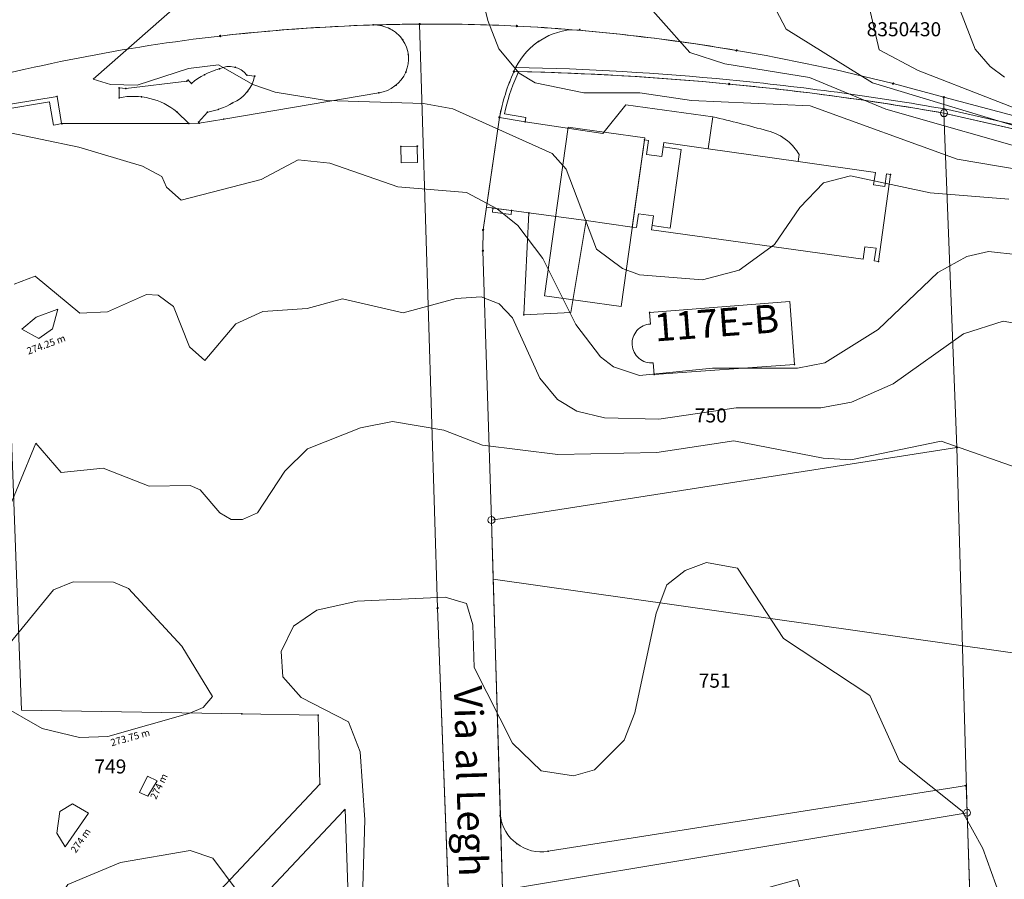
# Model space of a CAD drawing. Units: metres. Extents: x 728484 to 728835, y 121793 to 122235.
# Drawn here: x 728550 to 728620, y 122130 to 122191 of the extents above; entities that cross this region are included whole.
import ezdxf

# ---------------------------------------------------------------- set-up
doc = ezdxf.new("R2010")
doc.units = ezdxf.units.M
doc.header["$MEASUREMENT"] = 0
for name, color, linetype, lineweight in [('01139 Fixpunkte LFP3 Beschriftung_Num_Penna__7_Num_Penna__7_Num_Penna__7', 7, 'Continuous', 18), ('01211 BB Gebaeude_Num_Penna__7_Num_Penna__7_Num_Penna__7', 7, 'Continuous', 18), ('01221 BB befestigt-Strasse Weg_Num_Penna__7_Num_Penna__7_Num_Penna__7', 7, 'Continuous', 18), ('01224 BB befestigt-Wasserbecken_Num_Penna__7_Num_Penna__7_Num_Penna__7', 7, 'Continuous', 18), ('01225 BB uebrige befestigte_Num_Penna__7_Num_Penna__7_Num_Penna__7', 7, 'Continuous', 18), ('01229 BB Objektnamen befestigt_Num_Penna__7_Num_Penna__7_Num_Penna__7', 7, 'Continuous', 18), ('01232 BB humusiert Reben_Num_Penna__7_Num_Penna__7_Num_Penna__7', 7, 'Continuous', 18), ('01234 BB humusiert Gartenanlage_Num_Penna__7_Num_Penna__7_Num_Penna__7', 7, 'Continuous', 18), ('01236 BB humusiert uebrige_Num_Penna__7_Num_Penna__7_Num_Penna__7', 7, 'Continuous', 18), ('01311 EO uebriger Gebaeudeteil Brandmauer_Num_Penna__7_Num_Penna__7_Num_Penna__7', 7, 'Continuous', 18), ('01313 EO Mauer massiver Sockel Lawinenverbauung_Num_Penna__7_Num_Penna__7_Num_Penna__7', 7, 'Continuous', 18), ('01321 EO unterirdisches Gebaeude Reservoir Unterstand_Num_Penna__7_Num_Penna__7_Num_Penna__7', 7, 'Continuous', 18), ('01351 EO Brunnen_Num_Penna__7_Num_Penna__7_Num_Penna__7', 7, 'Continuous', 18), ('01611 LIEG Parzelle_Num_Penna__7_Num_Penna__7_Num_Penna__7', 7, 'Continuous', 18), ('01619 LIEG Parzellennummer_Num_Penna__7_Num_Penna__7_Num_Penna__7', 7, 'Continuous', 18), ('09001 ADR Strassenname_Num_Penna__7_Num_Penna__7_Num_Penna__7', 7, 'Continuous', 18), ('1_Num_Penna__135_Num_Penna__135_Num_Penna__135', 135, 'Continuous', 18), ('curve_di_livello_50cm_Num_Penna__10_Num_Penna__1_Num_Penna__1', 1, 'Continuous', 18), ('curve_di_livello_50cm_Num_Penna__1_Num_Penna__1_Num_Penna__1', 1, 'Continuous', 18)]:
    doc.layers.add(name, color=color, linetype=linetype, lineweight=lineweight)
doc.layers.add('1_Num_Penna__253_Num_Penna__4_Num_Penna__3', color=253, linetype='Continuous', lineweight=18, true_color=0xb6b6b6)
doc.layers.add('curve_di_livello_25cm_Num_Penna__252_Num_Penna__3_Num_Penna__2', color=252, linetype='Continuous', lineweight=18, true_color=0x929292)
doc.styles.add('GENERATED_STYLE_1', font='txt')

msp = doc.modelspace()

# ---------------------------------------------------------------- linework, layer by layer
at = {"layer": '01211 BB Gebaeude_Num_Penna__7_Num_Penna__7_Num_Penna__7', "color": 7, "linetype": 'Continuous', "lineweight": 18}
msp.add_lwpolyline([(728599.58, 122184.074, -0.005671), (728601.533, 122183.599, -0.006134), (728603.48, 122183.075, -0.113185), (728604.896, 122182.373, -0.091066), (728605.725, 122181.391), (728605.655, 122180.896), (728611.152, 122180.122), (728611.027, 122179.232), (728611.819, 122179.12), (728611.944, 122180.011), (728612.235, 122179.97), (728611.373, 122173.792), (728611.076, 122173.833), (728611.2, 122174.724), (728610.408, 122174.835), (728610.284, 122173.944), (728595.229, 122176.044), (728595.367, 122177.034), (728594.287, 122177.181), (728594.149, 122176.195), (728593.852, 122176.236), (728594.716, 122182.431), (728595.014, 122182.389), (728594.876, 122181.399), (728595.955, 122181.248), (728596.093, 122182.238), (728599.262, 122181.796)], format="xyb", close=True, dxfattribs=at)
for points in [[(728578.563, 122181.983), (728577.397, 122181.959), (728577.421, 122180.799), (728578.587, 122180.823)], [(728586.498, 122177.237), (728586.145, 122169.987), (728589.49, 122170.169), (728590.566, 122176.691)]]:
    msp.add_lwpolyline(points, close=True, dxfattribs=at)
at = {"layer": '01221 BB befestigt-Strasse Weg_Num_Penna__7_Num_Penna__7_Num_Penna__7', "color": 7, "linetype": 'Continuous', "lineweight": 18}
msp.add_lwpolyline([(728671.922, 122170.313), (728658.189, 122174.055), (728650.223, 122176.21), (728635.463, 122180.202), (728634.462, 122180.5), (728633.473, 122180.762), (728632.499, 122181.029), (728626.378, 122182.719), (728616.018, 122185.469), (728612.409, 122186.435, 0.020584), (728601.28, 122188.796, 0.021539), (728589.532, 122190.269, 0.006946), (728585.653, 122190.532, 0.013428), (728578.727, 122190.663, 0.003546), (728577.317, 122190.648, 0.003678), (728575.423, 122190.605, 0.000008), (728575.419, 122190.605, 0.020846), (728564.531, 122189.82, 0.039276), (728544.469, 122185.894, 0.007085)], format="xyb", dxfattribs=at)
for points in [[(728575.423, 122190.605, 0.000008), (728575.419, 122190.605, 0.020846), (728564.531, 122189.82, 0.039276), (728544.469, 122185.894), (728544.97, 122184.211), (728552.93, 122185.529), (728553.258, 122183.59), (728562.31, 122183.604), (728563.038, 122183.623), (728564.79, 122183.919), (728575.819, 122185.78, 0.260227), (728577.74, 122187.26, 0.256657), (728577.519, 122189.555, 0.122165), (728576.617, 122190.339, 0.124893)], [(728582.056, 122095.259), (728582.505, 122083.502), (728585.628, 122083.523), (728586.212, 122083.527), (728585.804, 122093.112), (728585.534, 122099.435), (728584.99, 122117.375), (728584.634, 122129.094), (728584.474, 122134.38), (728583.963, 122151.2), (728583.836, 122155.404), (728583.224, 122174.549), (728583.245, 122176.037), (728583.478, 122177.647), (728584.405, 122184.036, -0.058122), (728585.438, 122187.293, -0.278929), (728589.532, 122190.269, 0.006946), (728585.653, 122190.532, 0.013428), (728578.727, 122190.663), (728580.002, 122149.146), (728581.168, 122118.556)]]:
    msp.add_lwpolyline(points, format="xyb", close=True, dxfattribs=at)
at = {"layer": '01224 BB befestigt-Wasserbecken_Num_Penna__7_Num_Penna__7_Num_Penna__7', "color": 7, "linetype": 'Continuous', "lineweight": 18}
msp.add_lwpolyline([(728595.353, 122166.581, -0.41955), (728593.847, 122167.859, -0.419659), (728595.153, 122169.341), (728595.093, 122170.169), (728605.065, 122170.932), (728605.388, 122166.464), (728595.413, 122165.753)], format="xyb", close=True, dxfattribs=at)
at = {"layer": '01225 BB uebrige befestigte_Num_Penna__7_Num_Penna__7_Num_Penna__7', "color": 7, "linetype": 'Continuous', "lineweight": 18}
msp.add_lwpolyline([(728581.168, 122118.556), (728580.002, 122149.146), (728578.727, 122190.663, 0.003546), (728577.317, 122190.648, 0.003678), (728575.423, 122190.605, -0.124893), (728576.617, 122190.339, -0.122165), (728577.519, 122189.555, -0.256657), (728577.74, 122187.26, -0.260227), (728575.819, 122185.78), (728564.79, 122183.919), (728563.038, 122183.623), (728562.31, 122183.604), (728553.258, 122183.59), (728552.93, 122185.529), (728544.97, 122184.211), (728545.241, 122180.241), (728548.982, 122180.496), (728550.406, 122141.886), (728566.081, 122141.623), (728571.504, 122141.532), (728571.636, 122136.631), (728558.551, 122122.724)], format="xyb", dxfattribs=at)
for points in [[(728584.405, 122184.036), (728586.236, 122183.721), (728591.75, 122182.882), (728593.4, 122184.937), (728599.58, 122184.074), (728599.262, 122181.796), (728596.093, 122182.238), (728595.955, 122181.248), (728594.876, 122181.399), (728595.014, 122182.389), (728594.716, 122182.431), (728593.852, 122176.236), (728590.566, 122176.691), (728586.498, 122177.237), (728583.478, 122177.647)], [(728578.563, 122181.983), (728577.397, 122181.959), (728577.421, 122180.799), (728578.587, 122180.823)]]:
    msp.add_lwpolyline(points, close=True, dxfattribs=at)
msp.add_lwpolyline([(728584.474, 122134.38), (728584.634, 122129.094), (728584.99, 122117.375), (728599.559, 122120.875), (728597.822, 122127.278), (728603.412, 122128.793), (728603.298, 122129.204), (728605.612, 122129.844), (728606.092, 122128.109), (728608.928, 122128.905), (728612.326, 122116.627), (728612.5, 122115.997), (728618.237, 122117.584), (728617.674, 122134.594), (728617.62, 122136.524), (728617.032, 122136.432), (728587.871, 122131.852, -0.425516)], format="xyb", close=True, dxfattribs=at)
msp.add_lwpolyline([(728562.117, 122122.828), (728573.339, 122134.748), (728573.44, 122134.855), (728573.991, 122118.215)], dxfattribs=at)
at = {"layer": '01232 BB humusiert Reben_Num_Penna__7_Num_Penna__7_Num_Penna__7', "color": 7, "linetype": 'Continuous', "lineweight": 18}
msp.add_lwpolyline([(728634.119, 122180.242), (728616.033, 122184.338), (728616.941, 122160.564), (728583.836, 122155.404), (728583.963, 122151.2), (728629.78, 122144.704)], close=True, dxfattribs=at)
at = {"layer": '01234 BB humusiert Gartenanlage_Num_Penna__7_Num_Penna__7_Num_Penna__7', "color": 7, "linetype": 'Continuous', "lineweight": 18}
for points in [[(728585.438, 122187.293, 0.058122), (728584.405, 122184.036), (728586.236, 122183.721), (728591.75, 122182.882), (728593.4, 122184.937), (728599.58, 122184.074, -0.005671), (728601.533, 122183.599, -0.006134), (728603.48, 122183.075, -0.113185), (728604.896, 122182.373, -0.091066), (728605.725, 122181.391), (728605.655, 122180.896), (728611.152, 122180.122), (728611.027, 122179.232), (728611.819, 122179.12), (728611.944, 122180.011), (728612.235, 122179.97), (728611.373, 122173.792), (728611.076, 122173.833), (728611.2, 122174.724), (728610.408, 122174.835), (728610.284, 122173.944), (728595.229, 122176.044), (728595.367, 122177.034), (728594.287, 122177.181), (728594.149, 122176.195), (728593.852, 122176.236), (728590.566, 122176.691), (728589.49, 122170.169), (728586.145, 122169.987), (728586.498, 122177.237), (728583.478, 122177.647), (728583.245, 122176.037), (728583.224, 122174.549), (728583.836, 122155.404), (728616.941, 122160.564), (728616.033, 122184.338, 0.013942), (728604.912, 122185.961, 0.005066), (728600.751, 122186.406, 0.019134)], [(728595.353, 122166.581, -0.41955), (728593.847, 122167.859, -0.419659), (728595.153, 122169.341), (728595.093, 122170.169), (728605.065, 122170.932), (728605.388, 122166.464), (728595.413, 122165.753)]]:
    msp.add_lwpolyline(points, format="xyb", close=True, dxfattribs=at)
for points in [[(728515.446, 122175.426), (728515.446, 122175.43, -0.003491), (728516.368, 122175.891, -0.03734), (728526.604, 122180.001, -0.006899), (728535.313, 122183.011, -0.007085), (728544.469, 122185.894), (728544.97, 122184.211), (728545.241, 122180.241), (728548.982, 122180.496), (728550.406, 122141.886), (728566.081, 122141.623), (728571.504, 122141.532), (728571.636, 122136.631), (728558.551, 122122.724)], [(728618.237, 122117.584), (728617.674, 122134.594), (728617.62, 122136.524), (728617.032, 122136.432), (728587.871, 122131.852, -0.425516), (728584.474, 122134.38), (728583.963, 122151.2), (728629.78, 122144.704), (728634.119, 122180.242), (728635.159, 122180.211, -0.322077), (728637.18, 122176.128), (728636.884, 122176.177), (728636.116, 122176.306), (728635.312, 122171.508), (728636.298, 122171.343), (728635.314, 122165.475), (728641.654, 122164.412), (728642.828, 122171.414), (728649.239, 122170.339), (728650.223, 122176.21), (728658.189, 122174.055), (728671.922, 122170.313)]]:
    msp.add_lwpolyline(points, format="xyb", dxfattribs=at)
msp.add_lwpolyline([(728573.991, 122118.215), (728562.282, 122117.828), (728562.117, 122122.828), (728573.339, 122134.748), (728573.44, 122134.855)], close=True, dxfattribs=at)
at = {"layer": '01236 BB humusiert uebrige_Num_Penna__7_Num_Penna__7_Num_Penna__7', "color": 7, "linetype": 'Continuous', "lineweight": 18}
msp.add_lwpolyline([(728589.532, 122190.269, -0.021539), (728601.28, 122188.796, -0.020584), (728612.409, 122186.435), (728616.018, 122185.469), (728626.378, 122182.719), (728632.499, 122181.029), (728633.473, 122180.762), (728634.462, 122180.5), (728635.463, 122180.202), (728635.159, 122180.211), (728634.119, 122180.242), (728616.033, 122184.338, 0.013942), (728604.912, 122185.961, 0.005066), (728600.751, 122186.406, 0.019134), (728585.438, 122187.293, -0.278929)], format="xyb", close=True, dxfattribs=at)
at = {"layer": '01311 EO uebriger Gebaeudeteil Brandmauer_Num_Penna__7_Num_Penna__7_Num_Penna__7', "color": 7, "linetype": 'Continuous', "lineweight": 18}
msp.add_line((728605.655, 122180.896), (728599.262, 122181.796), dxfattribs=at)
msp.add_lwpolyline([(728595.27, 122176.341), (728596.559, 122176.161), (728597.34, 122181.762), (728596.052, 122181.941)], dxfattribs=at)
at = {"layer": '01313 EO Mauer massiver Sockel Lawinenverbauung_Num_Penna__7_Num_Penna__7_Num_Penna__7', "color": 7, "linetype": 'Continuous', "lineweight": 18}
msp.add_lwpolyline([(728632.474, 122180.922), (728632.408, 122180.629), (728616.033, 122184.338, 0.01924), (728600.751, 122186.406, 0.018749), (728585.765, 122187.287), (728585.632, 122186.989, 0.04979), (728584.761, 122184.28), (728586.293, 122184.016), (728586.236, 122183.721), (728584.405, 122184.036, -0.05868), (728585.438, 122187.293), (728585.576, 122187.591, -0.018939), (728600.78, 122186.705, -0.019266), (728616.092, 122184.632)], format="xyb", close=True, dxfattribs=at)
for points in [[(728545.105, 122182.236), (728544.97, 122184.211), (728552.93, 122185.529), (728553.258, 122183.59), (728552.962, 122183.54), (728552.666, 122183.49), (728552.438, 122184.839), (728552.388, 122185.135), (728545.586, 122184.009), (728545.288, 122183.96), (728545.404, 122182.256), (728545.167, 122182.24)], [(728583.901, 122177.29), (728585.233, 122177.12), (728585.271, 122177.418), (728583.939, 122177.588)]]:
    msp.add_lwpolyline(points, close=True, dxfattribs=at)
at = {"layer": '01321 EO unterirdisches Gebaeude Reservoir Unterstand_Num_Penna__7_Num_Penna__7_Num_Penna__7', "color": 7, "linetype": 'Continuous', "lineweight": 18}
msp.add_lwpolyline([(728587.618, 122171.355), (728593.065, 122170.596), (728594.738, 122182.589), (728589.291, 122183.349)], close=True, dxfattribs=at)
at = {"layer": '01351 EO Brunnen_Num_Penna__7_Num_Penna__7_Num_Penna__7', "color": 7, "linetype": 'Continuous', "lineweight": 18}
msp.add_lwpolyline([(728563.038, 122183.623), (728563.004, 122183.69), (728563.64, 122184.408, 0.087347), (728565.422, 122185.06, 0.244321), (728566.99, 122186.967), (728566.428, 122187.046, 0.355781), (728564.486, 122187.491, 0.100484), (728562.491, 122186.455), (728562.253, 122186.689), (728562.158, 122186.606), (728557.825, 122186.092), (728557.346, 122186.125), (728557.36, 122185.427, -0.224704), (728561.463, 122184.425), (728562.31, 122183.604)], format="xyb", close=True, dxfattribs=at)
at = {"layer": '01611 LIEG Parzelle_Num_Penna__7_Num_Penna__7_Num_Penna__7', "color": 7, "linetype": 'Continuous', "lineweight": 18}
msp.add_lwpolyline([(728544.469, 122185.894, -0.039276), (728564.531, 122189.82, -0.027257), (728578.727, 122190.663, -0.013428), (728585.653, 122190.532, -0.028537), (728601.28, 122188.796, -0.020584), (728612.409, 122186.435), (728616.018, 122185.469), (728616.033, 122184.338), (728634.119, 122180.242), (728635.463, 122180.202), (728658.189, 122174.055), (728671.922, 122170.313)], format="xyb", dxfattribs=at)
for points in [[(728555.635, 122038.719), (728583.885, 122047.296), (728580.002, 122149.146), (728578.727, 122190.663, 0.027257), (728564.531, 122189.82, 0.039276), (728544.469, 122185.894), (728544.97, 122184.211)], [(728585.534, 122099.435), (728586.775, 122070.304), (728587.706, 122048.472), (728583.885, 122047.296), (728580.002, 122149.146), (728578.727, 122190.663, -0.013428), (728585.653, 122190.532, -0.028537), (728601.28, 122188.796, -0.020584), (728612.409, 122186.435), (728616.018, 122185.469), (728616.033, 122184.338, 0.01924), (728600.751, 122186.406, 0.019134), (728585.438, 122187.293, 0.058122), (728584.405, 122184.036), (728583.245, 122176.037), (728583.224, 122174.549), (728583.836, 122155.404), (728584.634, 122129.094)], [(728616.941, 122160.564), (728616.033, 122184.338, 0.01924), (728600.751, 122186.406, 0.019134), (728585.438, 122187.293, 0.058122), (728584.405, 122184.036), (728583.245, 122176.037), (728583.224, 122174.549), (728583.836, 122155.404)]]:
    msp.add_lwpolyline(points, format="xyb", close=True, dxfattribs=at)
for points in [[(728617.95, 122106.317), (728618.346, 122114.284), (728617.674, 122134.594), (728616.941, 122160.564), (728616.033, 122184.338), (728634.119, 122180.242), (728635.463, 122180.202), (728658.189, 122174.055), (728649.539, 122110.303), (728648.255, 122100.839), (728618.536, 122093.493)], [(728616.941, 122160.564), (728583.836, 122155.404), (728584.634, 122129.094), (728617.674, 122134.594)], [(728585.534, 122099.435), (728617.95, 122106.317), (728618.346, 122114.284), (728617.674, 122134.594), (728584.634, 122129.094)]]:
    msp.add_lwpolyline(points, close=True, dxfattribs=at)
at = {"layer": '1_Num_Penna__135_Num_Penna__135_Num_Penna__135', "color": 135, "linetype": 'Continuous', "lineweight": 18}
for centre, radius in [((728578.727, 122190.663), 0.05), ((728585.653, 122190.532), 0.05), ((728564.531, 122189.82), 0.05), ((728601.28, 122188.796), 0.05), ((728585.438, 122187.293), 0.05), ((728600.751, 122186.406), 0.05), ((728612.409, 122186.435), 0.05), ((728616.018, 122185.469), 0.05), ((728616.033, 122184.338), 0.25), ((728584.405, 122184.036), 0.05), ((728583.245, 122176.037), 0.05), ((728583.224, 122174.549), 0.05), ((728616.941, 122160.564), 0.05), ((728583.836, 122155.404), 0.25), ((728580.002, 122149.146), 0.05), ((728617.674, 122134.594), 0.25)]:
    msp.add_circle(centre, radius, dxfattribs=at)
at = {"layer": '1_Num_Penna__253_Num_Penna__4_Num_Penna__3', "color": 253, "linetype": 'Continuous', "lineweight": 18, "true_color": 0xb6b6b6}
for centre in [(728575.413, 122190.619), (728576.617, 122190.339), (728590.115, 122190.283), (728577.519, 122189.555), (728587.186, 122189.434), (728577.918, 122188.491), (728564.486, 122187.491), (728565.613, 122187.595), (728562.158, 122186.606), (728562.253, 122186.689), (728563.423, 122187.066), (728566.428, 122187.046), (728566.99, 122186.967), (728577.74, 122187.26), (728557.346, 122186.125), (728557.825, 122186.092), (728562.491, 122186.455), (728577.048, 122186.331), (728552.93, 122185.529), (728557.36, 122185.427), (728558.947, 122185.492), (728566.478, 122185.87), (728575.819, 122185.78), (728564.407, 122184.603), (728565.422, 122185.06), (728561.463, 122184.425), (728563.64, 122184.408), (728564.788, 122183.915), (728553.267, 122183.582), (728562.31, 122183.604), (728563.004, 122183.69), (728563.038, 122183.623), (728586.236, 122183.721), (728594.716, 122182.431), (728577.397, 122181.959), (728578.563, 122181.983), (728612.235, 122179.97), (728583.939, 122177.588), (728585.271, 122177.418), (728586.498, 122177.237), (728590.566, 122176.691), (728611.373, 122173.792), (728586.145, 122169.987), (728595.093, 122170.169), (728605.388, 122166.464), (728595.413, 122165.753), (728566.081, 122141.623), (728571.504, 122141.532), (728571.636, 122136.631), (728617.566, 122136.516), (728573.339, 122134.748), (728584.458, 122134.384), (728585.628, 122132.399), (728587.871, 122131.852)]:
    msp.add_circle(centre, 0.025, dxfattribs=at)
at = {"layer": 'curve_di_livello_25cm_Num_Penna__252_Num_Penna__3_Num_Penna__2', "color": 252, "linetype": 'Continuous', "lineweight": 18, "true_color": 0x929292}
for points in [[(728609.225, 122198.343), (728611.416, 122188.838), (728614.196, 122187.359), (728629.917, 122181.26)], [(728593.813, 122193.323), (728597.946, 122188.647), (728600.434, 122187.854), (728606.461, 122186.86), (728611.901, 122184.619), (728623.209, 122181.398)], [(728561.533, 122192.045), (728555.508, 122186.759), (728556.731, 122186.379), (728558.634, 122186.317), (728562.287, 122187.511), (728564.421, 122187.773), (728566.861, 122186.367), (728568.451, 122185.839), (728572.107, 122185.242), (728579.009, 122185.021), (728581.099, 122184.654), (728588.168, 122181.465), (728589.154, 122180.36), (728591.303, 122174.663), (728593.151, 122173.293), (728594.365, 122172.842), (728598.853, 122172.477), (728601.468, 122173.173), (728603.966, 122175), (728605.778, 122177.622), (728607.468, 122179.372), (728609.392, 122179.878), (728615.039, 122178.675), (728620.644, 122178.22)], [(728549.884, 122172.176), (728551.365, 122172.752), (728554.548, 122170.123), (728556.52, 122170.217), (728559.301, 122171.436), (728560.131, 122171.385), (728561.225, 122170.582), (728562.354, 122167.731), (728563.449, 122166.739), (728565.639, 122169.361), (728567.583, 122170.224), (728570.724, 122170.443), (728573.235, 122171.139), (728577.566, 122170.135), (728581.331, 122171.163), (728583.102, 122171.266), (728584.395, 122170.769), (728585.337, 122169.786), (728587.289, 122165.494), (728588.529, 122163.985), (728589.906, 122163.141), (728591.891, 122162.678), (728595.753, 122162.582), (728601.238, 122163.388), (728607.275, 122163.393), (728609.453, 122163.786), (728612.415, 122165.091), (728617.41, 122168.654), (728620.242, 122169.549), (728621.967, 122169.226)], [(728574.623, 122126.929), (728574.818, 122134.093), (728574.505, 122138.923), (728573.677, 122141.054), (728570.292, 122142.797), (728568.989, 122144.255), (728568.875, 122146.063), (728569.763, 122147.846), (728571.414, 122148.994), (728574.29, 122149.645), (728580.555, 122149.919), (728582.072, 122149.458), (728582.516, 122147.942), (728582.618, 122144.922), (728585.324, 122139.529), (728587.385, 122137.567), (728589.674, 122137.209), (728591.178, 122137.648), (728593.273, 122139.751), (728594.039, 122141.684), (728595.556, 122148.774), (728596.323, 122150.807), (728597.621, 122151.825), (728599.139, 122152.377), (728601.343, 122151.991), (728604.61, 122146.992), (728610.759, 122142.937), (728612.858, 122138.262), (728617.319, 122134.715), (728618.804, 122132.051), (728620.039, 122128.636)]]:
    msp.add_lwpolyline(points, dxfattribs=at)
for points in [[(728552.984, 122170.388), (728551.446, 122169.824), (728550.421, 122168.97), (728551.629, 122168.303), (728552.61, 122169.009)], [(728564.002, 122142.85), (728563.335, 122142.082), (728562.379, 122141.661), (728556.552, 122140.02), (728554.527, 122139.953), (728551.868, 122140.579), (728548.792, 122142.329), (728547.798, 122143.327), (728547.094, 122144.747), (728549.173, 122146.156), (728552.669, 122150.448), (728554.077, 122151.003), (728556.945, 122150.996), (728558.013, 122150.545), (728561.819, 122146.443)]]:
    msp.add_lwpolyline(points, close=True, dxfattribs=at)
at = {"layer": 'curve_di_livello_50cm_Num_Penna__10_Num_Penna__1_Num_Penna__1', "color": 1, "linetype": 'Continuous', "lineweight": 18}
for points in [[(728548.187, 122199.349), (728550.794, 122198.455), (728553.514, 122198.006), (728559.634, 122198.376), (728565.222, 122197.271), (728579.17, 122197.205), (728580.814, 122196.949), (728581.71, 122196.352), (728582.617, 122194.892), (728583.57, 122190.92), (728584.369, 122188.906), (728585.803, 122187.19), (728586.957, 122186.499), (728590.408, 122185.771), (728594.394, 122185.785), (728598.079, 122185.232), (728606.521, 122184.849), (728616.972, 122181.053), (728621.587, 122180.276)], [(728616.343, 122193.825), (728618.249, 122188.887), (728619.327, 122187.659), (728620.336, 122186.887)], [(728604.088, 122191.669), (728604.811, 122190.317), (728610.954, 122186.492), (728622.719, 122182.941)], [(728549.027, 122183.064), (728554.48, 122181.918), (728559.021, 122180.554), (728560.388, 122179.826), (728560.72, 122179.067), (728561.772, 122178.158), (728567.446, 122179.613), (728570.091, 122181.022), (728572.345, 122180.775), (728577.169, 122179.087), (728582.073, 122178.694), (728584.247, 122177.543), (728585.719, 122176.345), (728587.485, 122173.997), (728589.83, 122169.302), (728591.588, 122167.011), (728592.524, 122166.308), (728594.369, 122165.692), (728599.57, 122166.196), (728605.609, 122166.193), (728607.564, 122166.574), (728611.356, 122168.955), (728615.59, 122173.004), (728617.665, 122174.136), (728619.199, 122174.489), (728623.511, 122174.013)], [(728549.01, 122154.99), (728551.421, 122160.861), (728553.215, 122158.789), (728556.219, 122159.09), (728559.49, 122157.813), (728562.396, 122157.86), (728563.102, 122157.554), (728564.515, 122155.919), (728565.314, 122155.453), (728566.133, 122155.437), (728567.19, 122155.926), (728569.131, 122158.888), (728570.751, 122160.457), (728574.518, 122161.96), (728576.786, 122162.407), (728580.446, 122161.784), (728583.195, 122160.727), (728588.553, 122160.07), (728595.61, 122160.202), (728601.091, 122161.035), (728607.444, 122159.792), (728609.395, 122159.685), (728615.836, 122161.018), (728621.647, 122158.981)]]:
    msp.add_lwpolyline(points, dxfattribs=at)
for points in [[(728560.046, 122136.85), (728559.395, 122135.779), (728558.799, 122136.036), (728559.37, 122137.199)], [(728555.16, 122134.564), (728553.51, 122132.172), (728552.921, 122133.147), (728553.134, 122134.68), (728554.04, 122135.222)], [(728577.046, 122110.85), (728576.638, 122112.099), (728573.004, 122114.33), (728570.046, 122118.631), (728568.948, 122122.192), (728569.5, 122126.524), (728569.126, 122127.463), (728565.739, 122129.049), (728564.004, 122131.369), (728562.406, 122131.9), (728557.435, 122131.065), (728553.707, 122129.495), (728553.284, 122128.892), (728553.045, 122127.115), (728553.668, 122121.422), (728553.343, 122115.364), (728554.239, 122112.755), (728555.41, 122110.847), (728558.789, 122110.431), (728572.681, 122110.128), (728574.471, 122109.729), (728575.603, 122108.796)]]:
    msp.add_lwpolyline(points, close=True, dxfattribs=at)

# ---------------------------------------------------------------- texts
at = {"layer": '01139 Fixpunkte LFP3 Beschriftung_Num_Penna__7_Num_Penna__7_Num_Penna__7', "color": 7, "linetype": 'Continuous', "lineweight": 18, "insert": (728610.534, 122190.302), "char_height": 1, "attachment_point": 4, "style": 'GENERATED_STYLE_1'}
msp.add_mtext('\\A1;{\\pql;\\fArial|b0|i0|c0|p34;8350430}', dxfattribs=at)
at = {"layer": '01229 BB Objektnamen befestigt_Num_Penna__7_Num_Penna__7_Num_Penna__7', "color": 7, "linetype": 'Continuous', "lineweight": 18, "insert": (728595.42, 122169.096), "char_height": 2, "attachment_point": 4, "rotation": 4.32, "style": 'GENERATED_STYLE_1'}
msp.add_mtext('\\A1;{\\pql;\\fArial|b0|i0|c0|p34;117E-B}', dxfattribs=at)
at = {"layer": '01619 LIEG Parzellennummer_Num_Penna__7_Num_Penna__7_Num_Penna__7', "color": 7, "linetype": 'Continuous', "lineweight": 18, "char_height": 1, "attachment_point": 4, "style": 'GENERATED_STYLE_1'}
for s, insert in [('\\A1;{\\pql;\\fArial|b0|i0|c0|p34;750}', (728598.31, 122162.844)), ('\\A1;{\\pql;\\fArial|b0|i0|c0|p34;751}', (728598.578, 122143.981)), ('\\A1;{\\pql;\\fArial|b0|i0|c0|p34;749}', (728555.589, 122137.883))]:
    msp.add_mtext(s, dxfattribs=dict(at, insert=insert))
at = {"layer": '09001 ADR Strassenname_Num_Penna__7_Num_Penna__7_Num_Penna__7', "color": 7, "linetype": 'Continuous', "lineweight": 18, "insert": (728582.161, 122143.63), "char_height": 2, "attachment_point": 4, "rotation": 271.62, "style": 'GENERATED_STYLE_1'}
msp.add_mtext('\\A1;{\\pql;\\fArial|b0|i0|c0|p34;Via al Legh}', dxfattribs=at)
at = {"layer": 'curve_di_livello_25cm_Num_Penna__252_Num_Penna__3_Num_Penna__2', "color": 252, "linetype": 'Continuous', "lineweight": 18, "true_color": 0x929292, "char_height": 0.5, "attachment_point": 7, "style": 'GENERATED_STYLE_1'}
for s, insert, rotation in [('\\A1;{\\pql;\\fArial|b0|i0|c0|p34;274.25 m}', (728550.893, 122167.156), 20.1), ('\\A1;{\\pql;\\fArial|b0|i0|c0|p34;273.75 m}', (728556.823, 122139.315), 15.7)]:
    msp.add_mtext(s, dxfattribs=dict(at, insert=insert, rotation=rotation))
at = {"layer": 'curve_di_livello_50cm_Num_Penna__1_Num_Penna__1_Num_Penna__1', "color": 1, "linetype": 'Continuous', "lineweight": 18, "char_height": 0.5, "attachment_point": 7, "style": 'GENERATED_STYLE_1'}
for insert, rotation in [((728559.974, 122135.494), 63.8), ((728554.263, 122131.68), 55.4)]:
    msp.add_mtext('\\A1;{\\pql;\\fArial|b0|i0|c0|p34;274 m}', dxfattribs=dict(at, insert=insert, rotation=rotation))

doc.saveas('drawing.dxf')
